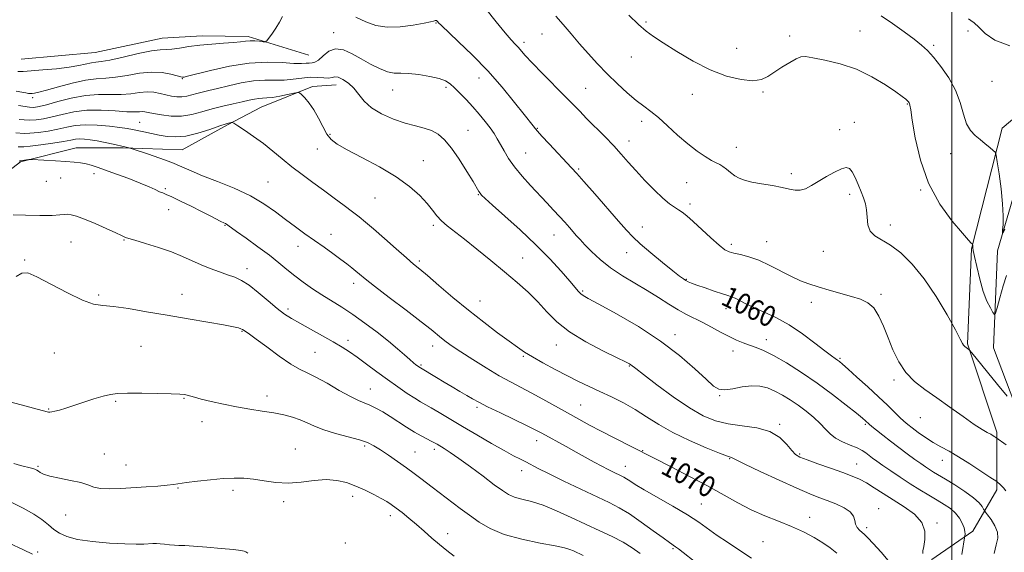
# Model space of a CAD drawing. Extents: x 2089800 to 2092700, y 337300 to 340200.
# Drawn here: x 2091141 to 2091520, y 339502 to 339707 of the extents above; entities that cross this region are included whole.
import ezdxf

# ---------------------------------------------------------------- set-up
doc = ezdxf.new("R2010")
doc.units = 0
doc.header["$MEASUREMENT"] = 0
for name, color, linetype, lineweight in [('32000', 7, 'Continuous', 0), ('DTM HARD BREAKLINE', 7, 'Continuous', 0), ('DTM SPOT ELEVATION', 2, 'Continuous', 13), ('INDEX CONTOUR', 41, 'Continuous', 13), ('INDEX CONTOUR LABEL', 244, 'Continuous', 0), ('INTERMEDIATE CONTOUR', 44, 'Continuous', 0)]:
    doc.layers.add(name, color=color, linetype=linetype, lineweight=lineweight)
doc.styles.add('Style-ITALICS', font='ITALICS.shx')

msp = doc.modelspace()

# ---------------------------------------------------------------- linework, layer by layer
at = {"layer": '32000', "flags": 128}
msp.add_lwpolyline([(2091500, 337500), (2091500, 340000)], dxfattribs=at)
at = {"layer": 'DTM HARD BREAKLINE'}
for points in [[(2091363.59, 339249.44, 1081.11), (2091376.23, 339287.36, 1080.95), (2091405.85, 339322.26, 1079.93), (2091430.98, 339351.05, 1079.67), (2091440.52, 339364.2, 1079.64), (2091461.45, 339400.95, 1078.06), (2091472.81, 339432.31, 1072.86), (2091487.07, 339470.87, 1069.91), (2091488.41, 339483.05, 1066.51), (2091492.35, 339498.96, 1065.73), (2091508.16, 339509.76, 1063.56), (2091517.33, 339525.74, 1060.37), (2091517.32, 339547.85, 1057.74), (2091506.05, 339581.89, 1055.87), (2091507.55, 339618.46, 1054.1), (2091519.35, 339664.83, 1051.47), (2091558.47, 339697.74, 1049.86), (2091611.31, 339746.44, 1047.77), (2091644.25, 339790.01, 1046.14), (2091656.46, 339802.6, 1045.06), (2091658.78, 339818.95, 1043.74)], [(2091252.605, 339692.985, 1060.89), (2091229.299, 339700.121, 1059.63), (2091211.509, 339700.405, 1059.49), (2091196.203, 339699.483, 1059.07), (2091170.329, 339693.989, 1058.79), (2091141.95, 339691.431, 1058.93)], [(2090980.484, 339515.855, 1080.42), (2091001.618, 339525.245, 1080.84), (2091018.318, 339533.595, 1082.17), (2091032.842, 339537.966, 1083.08), (2091051.282, 339545.348, 1081.82), (2091066.977, 339555.168, 1080.7), (2091081.887, 339568.684, 1078.67), (2091096.041, 339583.426, 1077.27), (2091110.957, 339596.449, 1076.29), (2091113.13, 339600.674, 1075.03), (2091114.219, 339613.039, 1074.05), (2091116.79, 339625.421, 1073.21), (2091123.558, 339638.1, 1072.65), (2091141.676, 339651.901, 1072.16), (2091163.104, 339657.342, 1071.25), (2091181.138, 339657.308, 1070.13), (2091203.874, 339656.588, 1069.01), (2091221.301, 339666.182, 1068.17), (2091234.313, 339673.006, 1066.98), (2091253.983, 339680.896, 1065.65), (2091263.116, 339681.498, 1064.67)], [(2091524.31, 339558.66, 1055.94), (2091516.12, 339580.34, 1054.87), (2091517.63, 339617.71, 1052.24), (2091523.49, 339637.75, 1051.47)]]:
    msp.add_polyline3d(points, dxfattribs=at)
at = {"layer": 'DTM SPOT ELEVATION'}
for p in [(2091301.48, 339705.3, 1060.1), (2091382.31, 339705.71, 1053.8), (2091262.1, 339701.58, 1061.4), (2091342.33, 339701.16, 1056.9), (2091464.76, 339702.21, 1053.2), (2091506.23, 339702.29, 1050.3), (2091335.35, 339697.92, 1057.6), (2091437.61, 339700.36, 1053.6), (2091417.22, 339695.58, 1053.1), (2091493.11, 339696.71, 1051.7), (2091376.77, 339692.23, 1054.7), (2091203.88, 339683.88, 1062.1), (2091318.15, 339684.21, 1060.7), (2091515.49, 339682.92, 1050.7), (2091284.82, 339679.54, 1062.7), (2091305.39, 339680.64, 1062.3), (2091359.1, 339680.2, 1057.1), (2091427.43, 339678.77, 1054.2), (2091146.33, 339676.55, 1062.4), (2091400.24, 339677.87, 1054.7), (2091482.87, 339674.22, 1054.1), (2091187.51, 339667.11, 1067.1), (2091380.64, 339667.45, 1056.5), (2091462.53, 339667.07, 1055.3), (2091313.9, 339664.03, 1063.1), (2091340.53, 339664.84, 1059.9), (2091456.85, 339664.25, 1055.5), (2091260.79, 339662.45, 1065.8), (2091375.8, 339659.89, 1057.4), (2091255.9, 339656.82, 1066.7), (2091336.11, 339655.32, 1061.1), (2091417.08, 339657.5, 1055.3), (2091296.61, 339652.34, 1065.3), (2091499.58, 339655.08, 1052.7), (2091356.45, 339649.14, 1059.8), (2091151.6, 339644.37, 1072.8), (2091157.14, 339645.64, 1072.9), (2091169.95, 339647.36, 1072.5), (2091236.87, 339644.19, 1069.1), (2091438.34, 339647.39, 1055.7), (2091197.34, 339641.65, 1071.8), (2091397.97, 339643.87, 1056.9), (2091488.02, 339641.05, 1054.1), (2091278.02, 339637.99, 1066.9), (2091317.77, 339639.25, 1064.1), (2091460.72, 339639.45, 1056.4), (2091198.64, 339633.49, 1072.6), (2091399.25, 339635.64, 1057.6), (2091220.35, 339627.46, 1072.1), (2091300.54, 339627.5, 1066.3), (2091381, 339626.9, 1059.3), (2091476.39, 339627.58, 1055.5), (2091181.54, 339621.85, 1074.1), (2091261.12, 339624.01, 1069.4), (2091346.96, 339623.79, 1062.8), (2091428.77, 339621.18, 1057.2), (2091161.04, 339621.09, 1074.9), (2091248.45, 339619.35, 1070.6), (2091415.23, 339620.17, 1057.6), (2091450.57, 339617.43, 1056.9), (2091143.27, 339614.11, 1075.9), (2091295.15, 339613.8, 1067.7), (2091334.93, 339614.93, 1065.3), (2091374.87, 339617, 1060.7), (2091228.79, 339610.76, 1073.5), (2091397.88, 339606.71, 1059.9), (2091269.82, 339605.19, 1070.5), (2091357.94, 339602.27, 1063.8), (2091171.77, 339600.65, 1075.8), (2091203.8, 339600.87, 1075.4), (2091472.75, 339600.96, 1057.7), (2091244.59, 339595.35, 1073.6), (2091318.41, 339598.36, 1067.2), (2091413.19, 339595.47, 1060.6), (2091446.01, 339597.91, 1058.5), (2091226.87, 339586.64, 1076.1), (2091393.46, 339585.35, 1063.5), (2091428.71, 339583.49, 1061.4), (2091188.08, 339580.94, 1076.9), (2091267.62, 339583.2, 1073.5), (2091300.3, 339581.06, 1070.6), (2091347.79, 339581.44, 1066.7), (2091154.7, 339578.32, 1076.8), (2091254.96, 339578.59, 1075.1), (2091335.1, 339577.09, 1068.2), (2091415.77, 339579.15, 1062.6), (2091457, 339576.37, 1059.8), (2091295.73, 339573.77, 1071.8), (2091375.96, 339573.4, 1066.1), (2091276.24, 339564.52, 1075.2), (2091477.82, 339568.03, 1058.3), (2091204.51, 339560.97, 1078.1), (2091236.51, 339561.86, 1077.4), (2091410.75, 339561.91, 1064.1), (2091152.44, 339556.76, 1077.9), (2091178.31, 339559.77, 1078.2), (2091317.32, 339557.41, 1072.3), (2091357.23, 339558.31, 1069.1), (2091487.95, 339553.45, 1058.9), (2091211.54, 339551.94, 1078.7), (2091433.85, 339550.91, 1065.8), (2091466.81, 339550.9, 1062.2), (2091274.09, 339542.62, 1078.3), (2091340.26, 339544.62, 1072.6), (2091173.97, 339539.49, 1079.3), (2091247.42, 339541.44, 1079.3), (2091293.42, 339540.3, 1077.1), (2091300.9, 339541.34, 1076.4), (2091381.11, 339540.83, 1069.9), (2091441.49, 339539.48, 1065.8), (2091148.44, 339534.81, 1079.8), (2091182.23, 339535.2, 1079.2), (2091374.38, 339534.73, 1071.3), (2091414.56, 339537.66, 1068.1), (2091463.41, 339535.6, 1065.2), (2091496.38, 339537.05, 1060.7), (2091334.47, 339533.02, 1074.6), (2091202.32, 339526.47, 1080.1), (2091223.38, 339525.46, 1080.3), (2091269.5, 339523.14, 1080.5), (2091242.94, 339521.13, 1080.3), (2091403.65, 339520.27, 1071.1), (2091158.98, 339516.02, 1080.8), (2091283.93, 339515.8, 1080.5), (2091445.31, 339515.09, 1069.4), (2091471.88, 339518.44, 1067.3), (2091494.33, 339512.91, 1065.8), (2091306.06, 339508.85, 1079.4), (2091467.25, 339511.13, 1067.6), (2091266.64, 339505.25, 1081.5), (2091427.34, 339505.78, 1071.1), (2091148.2, 339501.77, 1083.7), (2091392.73, 339503.07, 1074.2)]:
    msp.add_point(p, dxfattribs=at)
at = {"layer": 'INDEX CONTOUR'}
for points in [[(2091242.415, 339707.839, 1060), (2091241.36, 339705.663, 1060), (2091239.95, 339703.298, 1060), (2091238.412, 339701.072, 1060), (2091237.144, 339699.358, 1060), (2091236.399, 339698.425, 1060), (2091235.854, 339698.111, 1060), (2091235.044, 339698.147, 1060), (2091233.636, 339698.294, 1060), (2091231.833, 339698.428, 1060), (2091229.973, 339698.456, 1060), (2091228.253, 339698.315, 1060), (2091226.297, 339698.06, 1060), (2091223.589, 339697.781, 1060), (2091219.795, 339697.532, 1060), (2091215.304, 339697.253, 1060), (2091210.687, 339696.849, 1060), (2091206.447, 339696.273, 1060), (2091202.804, 339695.683, 1060), (2091199.909, 339695.281, 1060), (2091197.721, 339695.173, 1060), (2091195.429, 339695.078, 1060), (2091192.029, 339694.617, 1060), (2091186.921, 339693.554, 1060), (2091181.115, 339692.217, 1060), (2091176.024, 339691.077, 1060), (2091172.684, 339690.474, 1060), (2091170.609, 339690.219, 1060), (2091168.938, 339689.991, 1060), (2091164.132, 339688.938, 1060), (2091160.345, 339688.308, 1060), (2091155.473, 339687.763, 1060), (2091150.287, 339687.321, 1060), (2091142.643, 339686.728, 1060), (2091140.672, 339686.659, 1060)], [(2091520.818, 339525.361, 1060), (2091519.878, 339526.504, 1060), (2091519.068, 339527.384, 1060), (2091518.411, 339528.012, 1060), (2091517.913, 339528.425, 1060), (2091517.304, 339528.864, 1060), (2091514.662, 339530.643, 1060), (2091511.254, 339532.922, 1060), (2091506.949, 339535.744, 1060), (2091502.626, 339538.449, 1060), (2091498.965, 339540.555, 1060), (2091495.834, 339542.263, 1060), (2091492.901, 339543.941, 1060), (2091489.938, 339545.852, 1060), (2091487.133, 339547.821, 1060), (2091484.778, 339549.56, 1060), (2091483.043, 339550.895, 1060), (2091481.612, 339552.097, 1060), (2091480.05, 339553.549, 1060), (2091475.255, 339558.226, 1060), (2091471.801, 339561.517, 1060), (2091467.676, 339565.33, 1060), (2091463.512, 339569.108, 1060), (2091460.087, 339572.178, 1060), (2091457.953, 339574.062, 1060), (2091456.784, 339575.043, 1060), (2091456.032, 339575.599, 1060), (2091455.165, 339576.195, 1060), (2091453.705, 339577.249, 1060), (2091451.191, 339579.169, 1060), (2091447.335, 339582.177, 1060), (2091442.539, 339585.756, 1060), (2091437.38, 339589.205, 1060), (2091432.373, 339591.976, 1060), (2091427.799, 339594.123, 1060), (2091423.878, 339595.854, 1060), (2091420.773, 339597.333, 1060), (2091416.654, 339599.434, 1060), (2091415.302, 339599.998, 1060), (2091413.852, 339600.466, 1060), (2091411.733, 339601.125, 1060), (2091408.604, 339602.164, 1060), (2091405.062, 339603.384, 1060), (2091401.937, 339604.491, 1060), (2091399.849, 339605.265, 1060), (2091398.575, 339605.799, 1060), (2091397.683, 339606.261, 1060), (2091396.729, 339606.861, 1060), (2091395.212, 339607.971, 1060), (2091392.618, 339610.009, 1060), (2091388.689, 339613.184, 1060), (2091384.194, 339616.898, 1060), (2091380.156, 339620.345, 1060), (2091377.255, 339623.021, 1060), (2091374.799, 339625.608, 1060), (2091371.753, 339629.085, 1060), (2091362.636, 339639.582, 1060), (2091358.465, 339644.361, 1060), (2091355.703, 339647.485, 1060), (2091353.724, 339649.655, 1060), (2091345.109, 339658.813, 1060), (2091342.278, 339661.849, 1060), (2091340.625, 339663.662, 1060), (2091339.857, 339664.56, 1060), (2091338.884, 339665.822, 1060), (2091335.444, 339670.194, 1060), (2091331.8, 339674.797, 1060), (2091327.009, 339680.617, 1060), (2091321.451, 339686.915, 1060), (2091315.576, 339692.986, 1060), (2091310.128, 339698.259, 1060), (2091303.528, 339704.455, 1060), (2091302.514, 339705.456, 1060), (2091302.202, 339705.813, 1060), (2091302.025, 339706.037, 1060), (2091301.859, 339706.21, 1060), (2091301.692, 339706.312, 1060), (2091301.506, 339706.333, 1060), (2091301.283, 339706.285, 1060), (2091301.002, 339706.196, 1060), (2091300.54, 339706.067, 1060), (2091299.385, 339705.808, 1060), (2091296.926, 339705.304, 1060), (2091292.815, 339704.536, 1060), (2091287.754, 339703.853, 1060), (2091282.713, 339703.695, 1060), (2091278.41, 339704.39, 1060), (2091274.573, 339705.783, 1060), (2091270.678, 339707.603, 1060)], [(2091522.368, 339696.565, 1050), (2091516.601, 339698.696, 1050), (2091512.825, 339701.323, 1050), (2091510.37, 339703.733, 1050), (2091508.649, 339705.373, 1050), (2091507.401, 339706.343, 1050), (2091506.449, 339706.902, 1050)], [(2091455.808, 339501.36, 1070), (2091453.239, 339503.402, 1070), (2091450.454, 339505.306, 1070), (2091447.022, 339507.347, 1070), (2091442.949, 339509.486, 1070), (2091438.352, 339511.612, 1070), (2091433.355, 339513.657, 1070), (2091428.134, 339515.747, 1070), (2091422.872, 339518.055, 1070), (2091417.658, 339520.722, 1070), (2091406.041, 339527.195, 1070), (2091399.09, 339530.897, 1070), (2091392.251, 339534.427, 1070), (2091369.868, 339545.845, 1070), (2091365.08, 339548.306, 1070), (2091360.673, 339550.618, 1070), (2091356.479, 339552.877, 1070), (2091352.154, 339555.272, 1070), (2091342.686, 339560.602, 1070), (2091338.167, 339563.079, 1070), (2091330.221, 339567.22, 1070), (2091325.898, 339569.612, 1070), (2091320.861, 339572.62, 1070), (2091315.678, 339575.864, 1070), (2091311.132, 339578.805, 1070), (2091307.805, 339581.04, 1070), (2091305.471, 339582.702, 1070), (2091303.703, 339584.059, 1070), (2091299.644, 339587.341, 1070), (2091295.796, 339590.363, 1070), (2091290.051, 339594.783, 1070), (2091283.575, 339599.739, 1070), (2091277.929, 339604.082, 1070), (2091274.267, 339606.956, 1070), (2091272.135, 339608.69, 1070), (2091270.674, 339609.909, 1070), (2091269.14, 339611.151, 1070), (2091267.257, 339612.612, 1070), (2091264.868, 339614.401, 1070), (2091261.877, 339616.582, 1070), (2091258.447, 339619.043, 1070), (2091254.804, 339621.625, 1070), (2091251.129, 339624.213, 1070), (2091247.428, 339626.861, 1070), (2091243.662, 339629.666, 1070), (2091239.737, 339632.682, 1070), (2091235.34, 339635.801, 1070), (2091230.104, 339638.871, 1070), (2091223.884, 339641.752, 1070), (2091217.422, 339644.35, 1070), (2091211.68, 339646.58, 1070), (2091207.306, 339648.411, 1070), (2091203.679, 339650.013, 1070), (2091199.859, 339651.605, 1070), (2091195.236, 339653.324, 1070), (2091190.518, 339654.964, 1070), (2091184.64, 339656.934, 1070), (2091183.77, 339657.213, 1070), (2091183.383, 339657.308, 1070), (2091181.761, 339657.666, 1070), (2091177.362, 339658.669, 1070), (2091174.268, 339659.355, 1070), (2091171.177, 339659.981, 1070), (2091168.482, 339660.429, 1070), (2091166.239, 339660.68, 1070), (2091164.418, 339660.736, 1070), (2091162.88, 339660.603, 1070), (2091161.05, 339660.28, 1070), (2091158.246, 339659.766, 1070), (2091154.089, 339659.089, 1070), (2091149.427, 339658.402, 1070), (2091145.419, 339657.886, 1070), (2091142.919, 339657.668, 1070), (2091141.58, 339657.652, 1070), (2091140.756, 339657.687, 1070)], [(2091308.558, 339500.127, 1080), (2091305.774, 339502.325, 1080), (2091302.881, 339504.64, 1080), (2091299.941, 339507.158, 1080), (2091296.985, 339509.783, 1080), (2091294.037, 339512.372, 1080), (2091291.147, 339514.789, 1080), (2091288.464, 339516.928, 1080), (2091286.164, 339518.691, 1080), (2091284.317, 339520.043, 1080), (2091282.564, 339521.195, 1080), (2091280.441, 339522.425, 1080), (2091277.611, 339523.928, 1080), (2091274.258, 339525.574, 1080), (2091270.694, 339527.155, 1080), (2091267.138, 339528.469, 1080), (2091263.435, 339529.351, 1080), (2091259.338, 339529.642, 1080), (2091254.691, 339529.292, 1080), (2091249.702, 339528.687, 1080), (2091244.672, 339528.318, 1080), (2091239.861, 339528.539, 1080), (2091235.382, 339529.143, 1080), (2091231.302, 339529.777, 1080), (2091227.604, 339530.157, 1080), (2091223.898, 339530.236, 1080), (2091219.702, 339530.041, 1080), (2091214.762, 339529.607, 1080), (2091209.739, 339529.05, 1080), (2091205.527, 339528.504, 1080), (2091200.542, 339527.73, 1080), (2091198.05, 339527.437, 1080), (2091194.45, 339527.149, 1080), (2091189.972, 339526.857, 1080), (2091180.287, 339526.271, 1080), (2091175.929, 339526.122, 1080), (2091172.395, 339526.258, 1080), (2091169.846, 339526.775, 1080), (2091167.619, 339527.565, 1080), (2091164.842, 339528.469, 1080), (2091160.956, 339529.352, 1080), (2091156.652, 339530.189, 1080), (2091152.932, 339530.977, 1080), (2091150.552, 339531.709, 1080), (2091149.258, 339532.356, 1080), (2091148.547, 339532.882, 1080), (2091147.953, 339533.275, 1080), (2091147.167, 339533.613, 1080), (2091145.917, 339533.995, 1080), (2091141.655, 339535.129, 1080), (2091139.085, 339535.859, 1080)]]:
    msp.add_polyline3d(points, dxfattribs=at)
at = {"layer": 'INTERMEDIATE CONTOUR'}
for points in [[(2091521.006, 339543.007, 1058), (2091517.014, 339545.87, 1058), (2091516.599, 339546.143, 1058), (2091515.94, 339546.544, 1058), (2091514.997, 339547.062, 1058), (2091513.678, 339547.749, 1058), (2091511.675, 339548.899, 1058), (2091508.626, 339550.87, 1058), (2091504.341, 339553.862, 1058), (2091499.318, 339557.454, 1058), (2091494.225, 339561.073, 1058), (2091489.622, 339564.31, 1058), (2091485.642, 339567.437, 1058), (2091482.305, 339570.893, 1058), (2091479.602, 339574.988, 1058), (2091477.39, 339579.531, 1058), (2091475.491, 339584.195, 1058), (2091473.733, 339588.658, 1058), (2091471.955, 339592.596, 1058), (2091470.001, 339595.683, 1058), (2091467.713, 339597.725, 1058), (2091464.926, 339599.051, 1058), (2091461.471, 339600.12, 1058), (2091452.842, 339602.557, 1058), (2091448.64, 339603.786, 1058), (2091445.068, 339604.927, 1058), (2091441.802, 339606.169, 1058), (2091438.343, 339607.763, 1058), (2091430.028, 339612.085, 1058), (2091425.792, 339614.043, 1058), (2091421.972, 339615.386, 1058), (2091418.732, 339616.215, 1058), (2091416.191, 339616.744, 1058), (2091414.344, 339617.228, 1058), (2091412.657, 339618.091, 1058), (2091410.47, 339619.8, 1058), (2091407.352, 339622.613, 1058), (2091400.536, 339628.975, 1058), (2091398.107, 339631.113, 1058), (2091396.329, 339632.508, 1058), (2091394.838, 339633.506, 1058), (2091393.284, 339634.464, 1058), (2091391.381, 339635.79, 1058), (2091388.861, 339637.904, 1058), (2091385.586, 339641.054, 1058), (2091381.952, 339644.8, 1058), (2091378.487, 339648.531, 1058), (2091375.553, 339651.8, 1058), (2091372.852, 339654.833, 1058), (2091369.918, 339658.021, 1058), (2091366.452, 339661.615, 1058), (2091359.493, 339668.642, 1058), (2091356.827, 339671.366, 1058), (2091354.291, 339673.98, 1058), (2091351.165, 339677.178, 1058), (2091342.484, 339685.965, 1058), (2091338.544, 339690.014, 1058), (2091335.89, 339692.851, 1058), (2091333.117, 339695.979, 1058), (2091331.992, 339697.175, 1058), (2091330.461, 339698.848, 1058), (2091328.12, 339701.589, 1058), (2091324.736, 339705.764, 1058), (2091320.716, 339710.846, 1058)], [(2091521.047, 339608.213, 1054), (2091519.748, 339604.166, 1054), (2091518.451, 339599.583, 1054), (2091517.423, 339595.742, 1054), (2091516.829, 339593.65, 1054), (2091516.422, 339593.192, 1054), (2091515.853, 339593.975, 1054), (2091514.861, 339595.691, 1054), (2091513.555, 339598.358, 1054), (2091512.129, 339602.082, 1054), (2091510.766, 339606.777, 1054), (2091509.601, 339611.604, 1054), (2091508.757, 339615.536, 1054), (2091508.309, 339617.825, 1054), (2091508.148, 339618.841, 1054), (2091508.094, 339619.543, 1054), (2091508, 339620.178, 1054), (2091507.949, 339620.258, 1054), (2091507.83, 339620.365, 1054), (2091507.503, 339620.674, 1054), (2091506.468, 339621.791, 1054), (2091504.128, 339624.43, 1054), (2091500.173, 339629.122, 1054), (2091495.444, 339635.669, 1054), (2091491.071, 339643.69, 1054), (2091487.938, 339652.624, 1054), (2091485.965, 339661.206, 1054), (2091484.822, 339667.99, 1054), (2091484.208, 339671.947, 1054), (2091483.921, 339673.708, 1054), (2091483.78, 339674.319, 1054), (2091483.625, 339674.666, 1054), (2091483.378, 339674.998, 1054), (2091482.979, 339675.406, 1054), (2091482.3, 339676.013, 1054), (2091480.943, 339677.074, 1054), (2091478.44, 339678.883, 1054), (2091474.471, 339681.573, 1054), (2091469.298, 339684.665, 1054), (2091463.329, 339687.525, 1054), (2091457.04, 339689.652, 1054), (2091451.184, 339691.073, 1054), (2091446.578, 339691.948, 1054), (2091443.733, 339692.389, 1054), (2091441.934, 339692.313, 1054), (2091440.156, 339691.588, 1054), (2091437.637, 339690.164, 1054), (2091434.656, 339688.318, 1054), (2091429.271, 339684.766, 1054), (2091426.733, 339683.615, 1054), (2091423.463, 339683.148, 1054), (2091418.959, 339683.544, 1054), (2091413.387, 339684.903, 1054), (2091407.091, 339687.304, 1054), (2091400.473, 339690.686, 1054), (2091394.197, 339694.422, 1054), (2091388.988, 339697.738, 1054), (2091385.294, 339700.133, 1054), (2091382.439, 339702.185, 1054), (2091379.467, 339704.742, 1054), (2091375.688, 339708.383, 1054)], [(2091521.315, 339561.754, 1056), (2091517.617, 339566.266, 1056), (2091507.675, 339578.484, 1056), (2091506.863, 339579.449, 1056), (2091506.573, 339579.715, 1056), (2091505.069, 339580.806, 1056), (2091504.783, 339581.065, 1056), (2091504.519, 339581.418, 1056), (2091504.164, 339582.075, 1056), (2091503.295, 339583.735, 1056), (2091501.41, 339587.225, 1056), (2091498.182, 339592.999, 1056), (2091493.976, 339600.036, 1056), (2091489.33, 339606.945, 1056), (2091484.719, 339612.59, 1056), (2091480.366, 339616.856, 1056), (2091476.434, 339619.883, 1056), (2091470.439, 339623.471, 1056), (2091468.654, 339625.254, 1056), (2091467.764, 339627.718, 1056), (2091467.433, 339630.586, 1056), (2091467.229, 339633.397, 1056), (2091466.799, 339635.821, 1056), (2091466.097, 339638.056, 1056), (2091465.156, 339640.43, 1056), (2091464.023, 339643.137, 1056), (2091462.814, 339645.831, 1056), (2091461.663, 339648.029, 1056), (2091460.616, 339649.34, 1056), (2091459.374, 339649.723, 1056), (2091457.552, 339649.228, 1056), (2091454.909, 339647.957, 1056), (2091451.791, 339646.221, 1056), (2091445.987, 339642.782, 1056), (2091443.681, 339641.591, 1056), (2091441.658, 339640.956, 1056), (2091439.755, 339640.96, 1056), (2091437.596, 339641.424, 1056), (2091434.749, 339642.102, 1056), (2091430.979, 339642.792, 1056), (2091426.84, 339643.463, 1056), (2091423.082, 339644.127, 1056), (2091420.266, 339644.811, 1056), (2091418.203, 339645.599, 1056), (2091416.519, 339646.587, 1056), (2091414.908, 339647.816, 1056), (2091413.37, 339649.096, 1056), (2091411.976, 339650.177, 1056), (2091410.728, 339650.913, 1056), (2091409.368, 339651.556, 1056), (2091407.572, 339652.462, 1056), (2091405.087, 339653.931, 1056), (2091401.982, 339656.045, 1056), (2091398.4, 339658.833, 1056), (2091394.518, 339662.227, 1056), (2091390.648, 339665.771, 1056), (2091387.135, 339668.915, 1056), (2091384.186, 339671.296, 1056), (2091381.488, 339673.316, 1056), (2091378.591, 339675.565, 1056), (2091375.164, 339678.494, 1056), (2091371.363, 339681.986, 1056), (2091367.462, 339685.783, 1056), (2091363.695, 339689.661, 1056), (2091360.11, 339693.544, 1056), (2091356.714, 339697.388, 1056), (2091353.514, 339701.141, 1056), (2091350.501, 339704.707, 1056), (2091347.672, 339707.978, 1056)], [(2091520.393, 339625.999, 1052), (2091519.739, 339624.623, 1052), (2091519.532, 339624.521, 1052), (2091519.593, 339625.607, 1052), (2091519.745, 339627.82, 1052), (2091519.805, 339631.2, 1052), (2091519.59, 339635.815, 1052), (2091518.992, 339641.515, 1052), (2091518.212, 339647.282, 1052), (2091517.523, 339651.882, 1052), (2091517.097, 339654.449, 1052), (2091516.689, 339655.606, 1052), (2091515.949, 339656.343, 1052), (2091514.625, 339657.448, 1052), (2091512.863, 339658.899, 1052), (2091510.908, 339660.471, 1052), (2091508.982, 339662.046, 1052), (2091507.221, 339663.942, 1052), (2091505.74, 339666.586, 1052), (2091504.558, 339670.266, 1052), (2091503.303, 339674.713, 1052), (2091501.508, 339679.516, 1052), (2091498.883, 339684.275, 1052), (2091495.839, 339688.614, 1052), (2091492.963, 339692.166, 1052), (2091490.632, 339694.736, 1052), (2091488.38, 339696.814, 1052), (2091485.534, 339699.065, 1052), (2091481.643, 339701.953, 1052), (2091477.17, 339705.149, 1052), (2091472.803, 339708.12, 1052)], [(2091516.293, 339501.27, 1062), (2091517.129, 339504.601, 1062), (2091517.722, 339507.122, 1062), (2091517.642, 339509.413, 1062), (2091516.631, 339511.885, 1062), (2091515.13, 339514.269, 1062), (2091513.754, 339516.127, 1062), (2091512.959, 339517.172, 1062), (2091512.575, 339517.734, 1062), (2091512.275, 339518.294, 1062), (2091511.719, 339519.255, 1062), (2091510.542, 339520.709, 1062), (2091508.367, 339522.671, 1062), (2091505.023, 339525.083, 1062), (2091501.144, 339527.601, 1062), (2091497.568, 339529.81, 1062), (2091493.032, 339532.552, 1062), (2091491.488, 339533.511, 1062), (2091489.93, 339534.534, 1062), (2091488.109, 339535.79, 1062), (2091485.808, 339537.429, 1062), (2091482.905, 339539.536, 1062), (2091479.653, 339541.935, 1062), (2091476.408, 339544.392, 1062), (2091473.482, 339546.68, 1062), (2091471.054, 339548.635, 1062), (2091469.269, 339550.111, 1062), (2091468.197, 339551.019, 1062), (2091466.783, 339552.298, 1062), (2091465.654, 339553.242, 1062), (2091463.309, 339555.151, 1062), (2091459.361, 339558.311, 1062), (2091454.159, 339562.344, 1062), (2091448.242, 339566.701, 1062), (2091442.138, 339570.88, 1062), (2091436.357, 339574.55, 1062), (2091431.4, 339577.424, 1062), (2091427.609, 339579.327, 1062), (2091424.7, 339580.525, 1062), (2091422.228, 339581.395, 1062), (2091419.796, 339582.275, 1062), (2091417.208, 339583.328, 1062), (2091414.315, 339584.681, 1062), (2091411.036, 339586.396, 1062), (2091407.564, 339588.287, 1062), (2091404.16, 339590.106, 1062), (2091397.939, 339593.227, 1062), (2091394.729, 339594.982, 1062), (2091391.174, 339597.155, 1062), (2091387.219, 339599.669, 1062), (2091382.846, 339602.382, 1062), (2091378.098, 339605.179, 1062), (2091373.264, 339608.079, 1062), (2091368.696, 339611.133, 1062), (2091364.697, 339614.331, 1062), (2091361.381, 339617.404, 1062), (2091358.813, 339620.023, 1062), (2091356.989, 339621.97, 1062), (2091355.618, 339623.494, 1062), (2091352.857, 339626.666, 1062), (2091351.108, 339628.651, 1062), (2091349.093, 339630.887, 1062), (2091346.805, 339633.366, 1062), (2091344.207, 339636.135, 1062), (2091337.969, 339642.753, 1062), (2091334.668, 339646.411, 1062), (2091331.734, 339649.978, 1062), (2091329.453, 339653.235, 1062), (2091327.725, 339656.125, 1062), (2091326.354, 339658.628, 1062), (2091325.14, 339660.772, 1062), (2091323.879, 339662.789, 1062), (2091322.363, 339664.959, 1062), (2091320.442, 339667.486, 1062), (2091318.182, 339670.267, 1062), (2091315.705, 339673.122, 1062), (2091313.149, 339675.877, 1062), (2091310.72, 339678.363, 1062), (2091308.639, 339680.42, 1062), (2091306.983, 339681.942, 1062), (2091305.24, 339683.061, 1062), (2091302.753, 339683.966, 1062), (2091299.112, 339684.794, 1062), (2091294.912, 339685.477, 1062), (2091290.995, 339685.888, 1062), (2091287.965, 339685.995, 1062), (2091285.467, 339686.101, 1062), (2091282.909, 339686.597, 1062), (2091279.838, 339687.77, 1062), (2091276.367, 339689.482, 1062), (2091272.754, 339691.492, 1062), (2091269.225, 339693.504, 1062), (2091265.909, 339695.006, 1062), (2091262.904, 339695.433, 1062), (2091260.294, 339694.459, 1062), (2091258.102, 339692.718, 1062), (2091256.33, 339691.085, 1062), (2091254.953, 339690.224, 1062), (2091253.828, 339689.968, 1062), (2091252.778, 339689.937, 1062), (2091251.574, 339689.841, 1062), (2091249.758, 339689.75, 1062), (2091246.821, 339689.82, 1062), (2091242.379, 339690.108, 1062), (2091236.566, 339690.279, 1062), (2091229.641, 339689.899, 1062), (2091222.025, 339688.702, 1062), (2091214.779, 339687.099, 1062), (2091205.913, 339684.864, 1062), (2091204.583, 339684.56, 1062), (2091204.204, 339684.498, 1062), (2091203.938, 339684.49, 1062), (2091203.313, 339684.601, 1062), (2091201.952, 339684.961, 1062), (2091199.565, 339685.609, 1062), (2091196.231, 339686.237, 1062), (2091192.119, 339686.447, 1062), (2091187.453, 339685.984, 1062), (2091182.661, 339685.163, 1062), (2091178.227, 339684.441, 1062), (2091174.439, 339684.124, 1062), (2091170.805, 339683.919, 1062), (2091166.638, 339683.379, 1062), (2091161.533, 339682.216, 1062), (2091156.22, 339680.75, 1062), (2091151.708, 339679.457, 1062), (2091148.752, 339678.699, 1062), (2091147.073, 339678.377, 1062), (2091146.137, 339678.275, 1062), (2091145.455, 339678.227, 1062), (2091144.729, 339678.252, 1062), (2091143.704, 339678.418, 1062), (2091142.156, 339678.747, 1062), (2091139.959, 339679.079, 1062)], [(2091503.894, 339500.812, 1064), (2091505.036, 339508.039, 1064), (2091505.117, 339508.67, 1064), (2091505.087, 339509.656, 1064), (2091504.78, 339511.041, 1064), (2091504.063, 339512.821, 1064), (2091502.924, 339514.802, 1064), (2091501.386, 339516.743, 1064), (2091499.461, 339518.474, 1064), (2091497.134, 339520.093, 1064), (2091494.383, 339521.771, 1064), (2091491.207, 339523.648, 1064), (2091487.697, 339525.748, 1064), (2091483.963, 339528.066, 1064), (2091480.153, 339530.555, 1064), (2091476.557, 339532.993, 1064), (2091473.504, 339535.115, 1064), (2091471.22, 339536.731, 1064), (2091469.545, 339537.949, 1064), (2091466.974, 339539.898, 1064), (2091465.519, 339540.849, 1064), (2091463.552, 339541.845, 1064), (2091460.911, 339542.928, 1064), (2091457.981, 339544.15, 1064), (2091455.283, 339545.564, 1064), (2091453.177, 339547.218, 1064), (2091451.363, 339549.109, 1064), (2091449.378, 339551.225, 1064), (2091446.872, 339553.536, 1064), (2091443.962, 339555.916, 1064), (2091440.876, 339558.223, 1064), (2091437.809, 339560.329, 1064), (2091434.815, 339562.176, 1064), (2091431.911, 339563.716, 1064), (2091429.079, 339564.897, 1064), (2091426.152, 339565.613, 1064), (2091422.924, 339565.746, 1064), (2091419.316, 339565.279, 1064), (2091415.718, 339564.586, 1064), (2091412.648, 339564.142, 1064), (2091410.386, 339564.388, 1064), (2091408.279, 339565.653, 1064), (2091405.442, 339568.23, 1064), (2091401.146, 339572.273, 1064), (2091395.297, 339577.37, 1064), (2091387.959, 339582.964, 1064), (2091379.441, 339588.499, 1064), (2091371.022, 339593.415, 1064), (2091364.227, 339597.154, 1064), (2091360.149, 339599.358, 1064), (2091358.165, 339600.48, 1064), (2091357.223, 339601.175, 1064), (2091356.376, 339602.053, 1064), (2091352.986, 339606.034, 1064), (2091349.705, 339609.784, 1064), (2091345.308, 339614.566, 1064), (2091339.938, 339620.028, 1064), (2091333.88, 339625.753, 1064), (2091327.991, 339631.075, 1064), (2091323.27, 339635.261, 1064), (2091320.439, 339637.808, 1064), (2091319.078, 339639.118, 1064), (2091318.487, 339639.822, 1064), (2091318.021, 339640.54, 1064), (2091315.79, 339644.324, 1064), (2091313.418, 339648.262, 1064), (2091310.491, 339652.903, 1064), (2091307.517, 339657.22, 1064), (2091304.874, 339660.407, 1064), (2091302.415, 339662.545, 1064), (2091299.867, 339663.934, 1064), (2091296.98, 339664.882, 1064), (2091293.618, 339665.721, 1064), (2091289.67, 339666.789, 1064), (2091285.154, 339668.349, 1064), (2091280.608, 339670.36, 1064), (2091276.697, 339672.711, 1064), (2091273.886, 339675.27, 1064), (2091271.82, 339677.843, 1064), (2091269.94, 339680.219, 1064), (2091267.839, 339682.202, 1064), (2091265.71, 339683.658, 1064), (2091263.897, 339684.469, 1064), (2091262.612, 339684.602, 1064), (2091261.54, 339684.364, 1064), (2091260.236, 339684.139, 1064), (2091258.354, 339684.207, 1064), (2091255.926, 339684.401, 1064), (2091253.09, 339684.444, 1064), (2091249.964, 339684.15, 1064), (2091246.626, 339683.701, 1064), (2091243.14, 339683.369, 1064), (2091239.532, 339683.328, 1064), (2091235.662, 339683.34, 1064), (2091231.352, 339683.071, 1064), (2091226.551, 339682.292, 1064), (2091221.713, 339681.213, 1064), (2091217.421, 339680.154, 1064), (2091214.104, 339679.357, 1064), (2091211.575, 339678.762, 1064), (2091209.49, 339678.231, 1064), (2091207.557, 339677.671, 1064), (2091205.665, 339677.179, 1064), (2091203.751, 339676.892, 1064), (2091201.764, 339676.912, 1064), (2091199.699, 339677.197, 1064), (2091197.564, 339677.669, 1064), (2091195.348, 339678.227, 1064), (2091192.981, 339678.688, 1064), (2091190.371, 339678.846, 1064), (2091187.439, 339678.583, 1064), (2091184.139, 339678.13, 1064), (2091180.428, 339677.804, 1064), (2091176.28, 339677.8, 1064), (2091171.676, 339677.829, 1064), (2091166.616, 339677.479, 1064), (2091161.208, 339676.482, 1064), (2091156.017, 339675.144, 1064), (2091151.721, 339673.914, 1064), (2091148.779, 339673.151, 1064), (2091146.78, 339672.847, 1064), (2091145.097, 339672.906, 1064), (2091140.916, 339673.565, 1064)], [(2091488.895, 339501.263, 1066), (2091488.93, 339502.255, 1066), (2091489.23, 339503.934, 1066), (2091489.678, 339506.554, 1066), (2091489.67, 339509.785, 1066), (2091488.48, 339513.168, 1066), (2091485.642, 339516.315, 1066), (2091481.702, 339519.194, 1066), (2091477.466, 339521.855, 1066), (2091473.596, 339524.324, 1066), (2091470.19, 339526.521, 1066), (2091467.202, 339528.342, 1066), (2091464.508, 339529.749, 1066), (2091461.636, 339530.978, 1066), (2091458.032, 339532.327, 1066), (2091453.4, 339533.993, 1066), (2091448.493, 339535.746, 1066), (2091444.32, 339537.253, 1066), (2091441.599, 339538.322, 1066), (2091439.878, 339539.347, 1066), (2091438.411, 339540.862, 1066), (2091436.527, 339543.196, 1066), (2091433.846, 339545.852, 1066), (2091430.066, 339548.125, 1066), (2091425.061, 339549.509, 1066), (2091419.419, 339550.316, 1066), (2091413.909, 339551.055, 1066), (2091409.047, 339552.207, 1066), (2091404.346, 339554.144, 1066), (2091399.07, 339557.206, 1066), (2091392.814, 339561.493, 1066), (2091386.507, 339566.138, 1066), (2091381.411, 339570.028, 1066), (2091378.441, 339572.34, 1066), (2091376.568, 339573.82, 1066), (2091375.983, 339574.181, 1066), (2091374.5, 339574.933, 1066), (2091371.264, 339576.491, 1066), (2091365.804, 339579.136, 1066), (2091359.2, 339582.594, 1066), (2091352.917, 339586.452, 1066), (2091348.05, 339590.362, 1066), (2091344.24, 339594.226, 1066), (2091340.754, 339598.006, 1066), (2091336.975, 339601.705, 1066), (2091332.723, 339605.482, 1066), (2091327.932, 339609.536, 1066), (2091322.64, 339613.945, 1066), (2091317.314, 339618.317, 1066), (2091312.527, 339622.141, 1066), (2091305.826, 339627.276, 1066), (2091303.629, 339629.182, 1066), (2091301.887, 339631.108, 1066), (2091300.201, 339633.265, 1066), (2091298.135, 339635.829, 1066), (2091295.284, 339638.92, 1066), (2091291.384, 339642.432, 1066), (2091286.198, 339646.2, 1066), (2091279.743, 339650.029, 1066), (2091273.027, 339653.596, 1066), (2091267.312, 339656.545, 1066), (2091263.515, 339658.689, 1066), (2091261.193, 339660.498, 1066), (2091259.56, 339662.611, 1066), (2091257.962, 339665.473, 1066), (2091256.274, 339668.75, 1066), (2091254.499, 339671.917, 1066), (2091252.683, 339674.534, 1066), (2091251.028, 339676.508, 1066), (2091249.776, 339677.828, 1066), (2091249.023, 339678.51, 1066), (2091248.272, 339678.655, 1066), (2091246.882, 339678.387, 1066), (2091244.435, 339677.844, 1066), (2091241.427, 339677.219, 1066), (2091238.58, 339676.721, 1066), (2091236.433, 339676.491, 1066), (2091234.807, 339676.416, 1066), (2091233.339, 339676.316, 1066), (2091231.692, 339676.046, 1066), (2091229.625, 339675.594, 1066), (2091226.921, 339674.982, 1066), (2091223.458, 339674.226, 1066), (2091219.497, 339673.328, 1066), (2091215.395, 339672.285, 1066), (2091211.427, 339671.137, 1066), (2091207.543, 339670.126, 1066), (2091203.615, 339669.536, 1066), (2091199.608, 339669.555, 1066), (2091195.868, 339669.986, 1066), (2091192.837, 339670.536, 1066), (2091190.813, 339670.96, 1066), (2091189.516, 339671.206, 1066), (2091188.524, 339671.274, 1066), (2091187.397, 339671.191, 1066), (2091185.612, 339671.098, 1066), (2091182.632, 339671.167, 1066), (2091178.139, 339671.484, 1066), (2091172.715, 339671.792, 1066), (2091167.163, 339671.756, 1066), (2091162.145, 339671.147, 1066), (2091157.744, 339670.184, 1066), (2091153.896, 339669.198, 1066), (2091150.549, 339668.463, 1066), (2091147.663, 339668.032, 1066), (2091145.204, 339667.899, 1066), (2091143.102, 339668.03, 1066), (2091141.137, 339668.261, 1066)], [(2091476.231, 339497.694, 1068), (2091472.817, 339501.747, 1068), (2091469.731, 339505.116, 1068), (2091467.661, 339507.287, 1068), (2091466.383, 339508.551, 1068), (2091464.507, 339510.244, 1068), (2091463.639, 339511.235, 1068), (2091463.022, 339512.442, 1068), (2091462.706, 339513.905, 1068), (2091462.222, 339515.533, 1068), (2091460.969, 339517.205, 1068), (2091458.547, 339518.811, 1068), (2091455.367, 339520.291, 1068), (2091452.037, 339521.601, 1068), (2091448.915, 339522.778, 1068), (2091445.34, 339524.199, 1068), (2091440.395, 339526.328, 1068), (2091433.615, 339529.404, 1068), (2091426.339, 339532.79, 1068), (2091420.358, 339535.628, 1068), (2091416.987, 339537.277, 1068), (2091415.298, 339538.158, 1068), (2091414.917, 339538.282, 1068), (2091413.651, 339538.719, 1068), (2091410.68, 339539.84, 1068), (2091405.532, 339541.888, 1068), (2091399.122, 339544.633, 1068), (2091392.713, 339547.721, 1068), (2091387.272, 339550.841, 1068), (2091382.594, 339553.857, 1068), (2091378.176, 339556.673, 1068), (2091373.637, 339559.216, 1068), (2091369.057, 339561.502, 1068), (2091364.637, 339563.566, 1068), (2091360.496, 339565.473, 1068), (2091356.412, 339567.394, 1068), (2091352.084, 339569.526, 1068), (2091347.358, 339571.982, 1068), (2091342.679, 339574.522, 1068), (2091338.639, 339576.823, 1068), (2091335.585, 339578.701, 1068), (2091332.886, 339580.546, 1068), (2091329.665, 339582.889, 1068), (2091325.264, 339586.137, 1068), (2091319.9, 339590.188, 1068), (2091314.007, 339594.819, 1068), (2091308.045, 339599.737, 1068), (2091302.584, 339604.384, 1068), (2091298.219, 339608.137, 1068), (2091295.268, 339610.638, 1068), (2091292.937, 339612.595, 1068), (2091290.157, 339614.982, 1068), (2091286.194, 339618.462, 1068), (2091281.663, 339622.462, 1068), (2091277.513, 339626.098, 1068), (2091274.418, 339628.737, 1068), (2091271.943, 339630.743, 1068), (2091269.377, 339632.724, 1068), (2091266.166, 339635.161, 1068), (2091262.393, 339637.983, 1068), (2091258.305, 339640.985, 1068), (2091254.125, 339643.998, 1068), (2091249.999, 339647.002, 1068), (2091246.054, 339650.013, 1068), (2091242.365, 339653.036, 1068), (2091238.795, 339656.032, 1068), (2091235.154, 339658.95, 1068), (2091231.378, 339661.707, 1068), (2091227.885, 339664.082, 1068), (2091225.224, 339665.821, 1068), (2091223.757, 339666.758, 1068), (2091223.12, 339667.084, 1068), (2091222.769, 339667.077, 1068), (2091222.172, 339666.939, 1068), (2091220.86, 339666.557, 1068), (2091218.381, 339665.741, 1068), (2091214.498, 339664.414, 1068), (2091209.84, 339662.955, 1068), (2091205.256, 339661.856, 1068), (2091201.393, 339661.484, 1068), (2091198.11, 339661.698, 1068), (2091195.062, 339662.231, 1068), (2091192.011, 339662.85, 1068), (2091189.119, 339663.457, 1068), (2091184.705, 339664.408, 1068), (2091182.706, 339664.775, 1068), (2091179.912, 339665.178, 1068), (2091175.848, 339665.656, 1068), (2091171.1, 339666.053, 1068), (2091166.519, 339666.165, 1068), (2091162.728, 339665.851, 1068), (2091159.423, 339665.229, 1068), (2091156.071, 339664.482, 1068), (2091152.318, 339663.776, 1068), (2091148.545, 339663.217, 1068), (2091145.311, 339662.892, 1068), (2091143.01, 339662.848, 1068), (2091139.904, 339663.045, 1068)], [(2091422.93, 339499.424, 1072), (2091418.099, 339502.679, 1072), (2091413.678, 339505.562, 1072), (2091409.749, 339508.183, 1072), (2091402.662, 339513.227, 1072), (2091398.271, 339516.102, 1072), (2091392.708, 339519.406, 1072), (2091381.688, 339525.665, 1072), (2091378.212, 339527.744, 1072), (2091376.096, 339529.106, 1072), (2091374.784, 339529.983, 1072), (2091373.77, 339530.596, 1072), (2091372.766, 339531.114, 1072), (2091369.896, 339532.479, 1072), (2091367.815, 339533.51, 1072), (2091365.315, 339534.814, 1072), (2091362.416, 339536.402, 1072), (2091355.519, 339540.259, 1072), (2091351.64, 339542.39, 1072), (2091342.314, 339547.47, 1072), (2091339.962, 339548.706, 1072), (2091336.669, 339550.335, 1072), (2091326.313, 339555.281, 1072), (2091321.393, 339557.672, 1072), (2091317.973, 339559.43, 1072), (2091315.575, 339560.772, 1072), (2091313.375, 339562.068, 1072), (2091310.73, 339563.605, 1072), (2091307.724, 339565.338, 1072), (2091304.623, 339567.14, 1072), (2091301.688, 339568.881, 1072), (2091295.517, 339572.602, 1072), (2091294.878, 339573.036, 1072), (2091294.4, 339573.382, 1072), (2091293.774, 339573.858, 1072), (2091292.854, 339574.609, 1072), (2091291.466, 339575.806, 1072), (2091289.458, 339577.589, 1072), (2091286.731, 339579.964, 1072), (2091283.206, 339582.908, 1072), (2091278.894, 339586.331, 1072), (2091274.172, 339589.901, 1072), (2091269.503, 339593.217, 1072), (2091265.25, 339595.992, 1072), (2091257.636, 339600.677, 1072), (2091253.985, 339603.072, 1072), (2091250.467, 339605.553, 1072), (2091247.194, 339608.039, 1072), (2091244.19, 339610.497, 1072), (2091241.096, 339613.078, 1072), (2091237.451, 339615.98, 1072), (2091233.029, 339619.273, 1072), (2091228.507, 339622.518, 1072), (2091224.792, 339625.15, 1072), (2091221.448, 339627.551, 1072), (2091220.94, 339627.899, 1072), (2091220.514, 339628.132, 1072), (2091219.881, 339628.438, 1072), (2091218.808, 339628.97, 1072), (2091214.633, 339631.128, 1072), (2091211.367, 339632.796, 1072), (2091207.368, 339634.799, 1072), (2091203.279, 339636.808, 1072), (2091199.884, 339638.426, 1072), (2091197.728, 339639.384, 1072), (2091196.38, 339639.928, 1072), (2091195.174, 339640.434, 1072), (2091193.514, 339641.213, 1072), (2091191.105, 339642.322, 1072), (2091187.722, 339643.752, 1072), (2091183.323, 339645.454, 1072), (2091178.576, 339647.206, 1072), (2091171.198, 339649.871, 1072), (2091168.901, 339650.635, 1072), (2091166.925, 339651.149, 1072), (2091164.804, 339651.517, 1072), (2091162.254, 339651.8, 1072), (2091159.038, 339652.05, 1072), (2091155.101, 339652.304, 1072), (2091146.159, 339652.813, 1072), (2091145.354, 339652.825, 1072), (2091144.827, 339652.766, 1072), (2091142.346, 339652.403, 1072), (2091141.545, 339652.326, 1072), (2091141.47, 339652.308, 1072), (2091141.383, 339652.269, 1072), (2091141.168, 339652.13, 1072)], [(2091402.737, 339496.898, 1074), (2091394.907, 339502.959, 1074), (2091393.761, 339503.825, 1074), (2091391.394, 339505.453, 1074), (2091388.97, 339507.18, 1074), (2091385.13, 339509.98, 1074), (2091380.496, 339513.312, 1074), (2091375.938, 339516.421, 1074), (2091372.026, 339518.783, 1074), (2091368.156, 339520.782, 1074), (2091357.288, 339525.934, 1074), (2091350.673, 339529.099, 1074), (2091344.865, 339531.927, 1074), (2091340.812, 339533.97, 1074), (2091336.092, 339536.452, 1074), (2091334.021, 339537.499, 1074), (2091331.407, 339538.839, 1074), (2091327.785, 339540.796, 1074), (2091322.89, 339543.566, 1074), (2091317.279, 339546.821, 1074), (2091311.708, 339550.105, 1074), (2091302.788, 339555.441, 1074), (2091299.683, 339557.277, 1074), (2091295.564, 339559.612, 1074), (2091293.401, 339560.925, 1074), (2091290.473, 339562.836, 1074), (2091286.887, 339565.287, 1074), (2091282.9, 339568.12, 1074), (2091278.772, 339571.155, 1074), (2091274.788, 339574.121, 1074), (2091271.234, 339576.728, 1074), (2091268.25, 339578.799, 1074), (2091265.383, 339580.622, 1074), (2091262.027, 339582.605, 1074), (2091257.809, 339585.013, 1074), (2091253.26, 339587.573, 1074), (2091249.14, 339589.873, 1074), (2091245.97, 339591.663, 1074), (2091243.306, 339593.343, 1074), (2091240.466, 339595.471, 1074), (2091236.972, 339598.398, 1074), (2091233.17, 339601.622, 1074), (2091229.609, 339604.433, 1074), (2091226.672, 339606.312, 1074), (2091224.071, 339607.513, 1074), (2091221.349, 339608.484, 1074), (2091218.17, 339609.592, 1074), (2091214.675, 339610.883, 1074), (2091211.12, 339612.322, 1074), (2091203.99, 339615.531, 1074), (2091199.73, 339617.249, 1074), (2091194.71, 339618.983, 1074), (2091189.698, 339620.548, 1074), (2091185.694, 339621.732, 1074), (2091182.442, 339622.682, 1074), (2091182.067, 339622.819, 1074), (2091180.538, 339623.538, 1074), (2091178.312, 339624.572, 1074), (2091174.666, 339626.238, 1074), (2091170.327, 339628.173, 1074), (2091166.271, 339629.891, 1074), (2091163.26, 339631.015, 1074), (2091161.192, 339631.588, 1074), (2091159.753, 339631.76, 1074), (2091158.543, 339631.679, 1074), (2091156.836, 339631.488, 1074), (2091153.825, 339631.332, 1074), (2091149.07, 339631.316, 1074), (2091143.611, 339631.408, 1074), (2091138.855, 339631.537, 1074)], [(2091380.113, 339501.207, 1076), (2091376.975, 339503.434, 1076), (2091373.502, 339505.533, 1076), (2091369.367, 339507.693, 1076), (2091364.592, 339509.988, 1076), (2091353.613, 339515.112, 1076), (2091347.947, 339517.653, 1076), (2091342.718, 339519.749, 1076), (2091338.272, 339521.173, 1076), (2091334.632, 339522.13, 1076), (2091331.739, 339522.939, 1076), (2091329.423, 339523.919, 1076), (2091327.073, 339525.39, 1076), (2091323.967, 339527.676, 1076), (2091319.66, 339530.92, 1076), (2091314.81, 339534.548, 1076), (2091310.354, 339537.807, 1076), (2091307.022, 339540.118, 1076), (2091304.716, 339541.6, 1076), (2091301.978, 339543.23, 1076), (2091300.936, 339543.82, 1076), (2091299.701, 339544.466, 1076), (2091298.021, 339545.304, 1076), (2091295.864, 339546.426, 1076), (2091293.254, 339547.911, 1076), (2091290.249, 339549.786, 1076), (2091283.912, 339553.901, 1076), (2091281.025, 339555.692, 1076), (2091278.432, 339557.17, 1076), (2091276.138, 339558.303, 1076), (2091271.72, 339560.08, 1076), (2091268.583, 339561.594, 1076), (2091264.329, 339563.965, 1076), (2091259.603, 339566.696, 1076), (2091255.289, 339569.096, 1076), (2091251.976, 339570.722, 1076), (2091249.065, 339572.127, 1076), (2091245.664, 339574.106, 1076), (2091241.203, 339577.174, 1076), (2091236.411, 339580.69, 1076), (2091232.339, 339583.729, 1076), (2091229.775, 339585.592, 1076), (2091228.451, 339586.498, 1076), (2091227.029, 339587.397, 1076), (2091226.488, 339587.655, 1076), (2091225.546, 339587.981, 1076), (2091223.56, 339588.462, 1076), (2091219.792, 339589.193, 1076), (2091213.787, 339590.235, 1076), (2091206.222, 339591.506, 1076), (2091198.06, 339592.889, 1076), (2091190.183, 339594.252, 1076), (2091183.158, 339595.427, 1076), (2091177.468, 339596.225, 1076), (2091173.311, 339596.614, 1076), (2091169.723, 339597.179, 1076), (2091165.45, 339598.656, 1076), (2091159.684, 339601.476, 1076), (2091153.391, 339604.856, 1076), (2091147.983, 339607.706, 1076), (2091144.457, 339609.145, 1076), (2091142.162, 339609.128, 1076), (2091140.034, 339607.815, 1076)], [(2091358.184, 339500.459, 1078), (2091354.422, 339502.201, 1078), (2091353.008, 339502.809, 1078), (2091351.013, 339503.403, 1078), (2091347.416, 339504.164, 1078), (2091341.605, 339505.246, 1078), (2091334.601, 339506.698, 1078), (2091327.837, 339508.539, 1078), (2091322.414, 339510.765, 1078), (2091318.115, 339513.27, 1078), (2091314.395, 339515.922, 1078), (2091310.829, 339518.585, 1078), (2091300.054, 339526.732, 1078), (2091295.745, 339530.039, 1078), (2091293.157, 339532.004, 1078), (2091290.153, 339534.215, 1078), (2091286.735, 339536.641, 1078), (2091283.253, 339539.04, 1078), (2091280.149, 339541.119, 1078), (2091277.664, 339542.675, 1078), (2091275.237, 339543.871, 1078), (2091272.112, 339544.959, 1078), (2091267.805, 339546.145, 1078), (2091262.93, 339547.435, 1078), (2091258.381, 339548.785, 1078), (2091254.812, 339550.149, 1078), (2091251.942, 339551.462, 1078), (2091249.255, 339552.654, 1078), (2091246.308, 339553.675, 1078), (2091242.948, 339554.547, 1078), (2091239.093, 339555.311, 1078), (2091234.704, 339556.017, 1078), (2091229.897, 339556.751, 1078), (2091224.83, 339557.606, 1078), (2091219.715, 339558.633, 1078), (2091214.992, 339559.706, 1078), (2091211.157, 339560.654, 1078), (2091208.551, 339561.346, 1078), (2091205.789, 339562.124, 1078), (2091204.718, 339562.342, 1078), (2091202.947, 339562.503, 1078), (2091199.667, 339562.636, 1078), (2091194.45, 339562.76, 1078), (2091188.372, 339562.847, 1078), (2091182.888, 339562.859, 1078), (2091179.043, 339562.75, 1078), (2091176.232, 339562.416, 1078), (2091173.437, 339561.745, 1078), (2091169.91, 339560.683, 1078), (2091165.968, 339559.41, 1078), (2091162.195, 339558.167, 1078), (2091159.07, 339557.151, 1078), (2091156.645, 339556.401, 1078), (2091154.867, 339555.912, 1078), (2091153.665, 339555.668, 1078), (2091152.893, 339555.603, 1078), (2091152.39, 339555.639, 1078), (2091151.891, 339555.741, 1078), (2091138.062, 339559.434, 1078)], [(2091229.112, 339501.325, 1082), (2091228.393, 339501.832, 1082), (2091227.726, 339502.145, 1082), (2091226.407, 339502.386, 1082), (2091223.617, 339502.695, 1082), (2091218.908, 339503.158, 1082), (2091213.326, 339503.671, 1082), (2091208.29, 339504.08, 1082), (2091204.858, 339504.277, 1082), (2091202.642, 339504.345, 1082), (2091200.896, 339504.417, 1082), (2091199.036, 339504.588, 1082), (2091197.122, 339504.805, 1082), (2091195.381, 339504.985, 1082), (2091193.95, 339505.059, 1082), (2091192.628, 339505.038, 1082), (2091189.121, 339504.842, 1082), (2091186.178, 339504.793, 1082), (2091181.826, 339504.899, 1082), (2091175.888, 339505.239, 1082), (2091169.367, 339505.822, 1082), (2091163.558, 339506.641, 1082), (2091159.428, 339507.688, 1082), (2091156.63, 339508.971, 1082), (2091154.488, 339510.494, 1082), (2091152.381, 339512.257, 1082), (2091149.918, 339514.231, 1082), (2091146.762, 339516.378, 1082), (2091142.738, 339518.629, 1082), (2091138.303, 339520.774, 1082)], [(2091146.291, 339500.987, 1084), (2091142.768, 339502.655, 1084), (2091137.247, 339505.215, 1084)]]:
    msp.add_polyline3d(points, dxfattribs=at)

# ---------------------------------------------------------------- texts
at = {"layer": 'INDEX CONTOUR LABEL', "style": 'Style-ITALICS', "width": 0.875}
for s, rotation, p in [('1060', 333.7, (2091410.73, 339597.3, 1060)), ('1070', 331.8, (2091387.57, 339532.323, 1070))]:
    msp.add_text(s, height=8, rotation=rotation, dxfattribs=at).set_placement(p)

doc.saveas('drawing.dxf')
